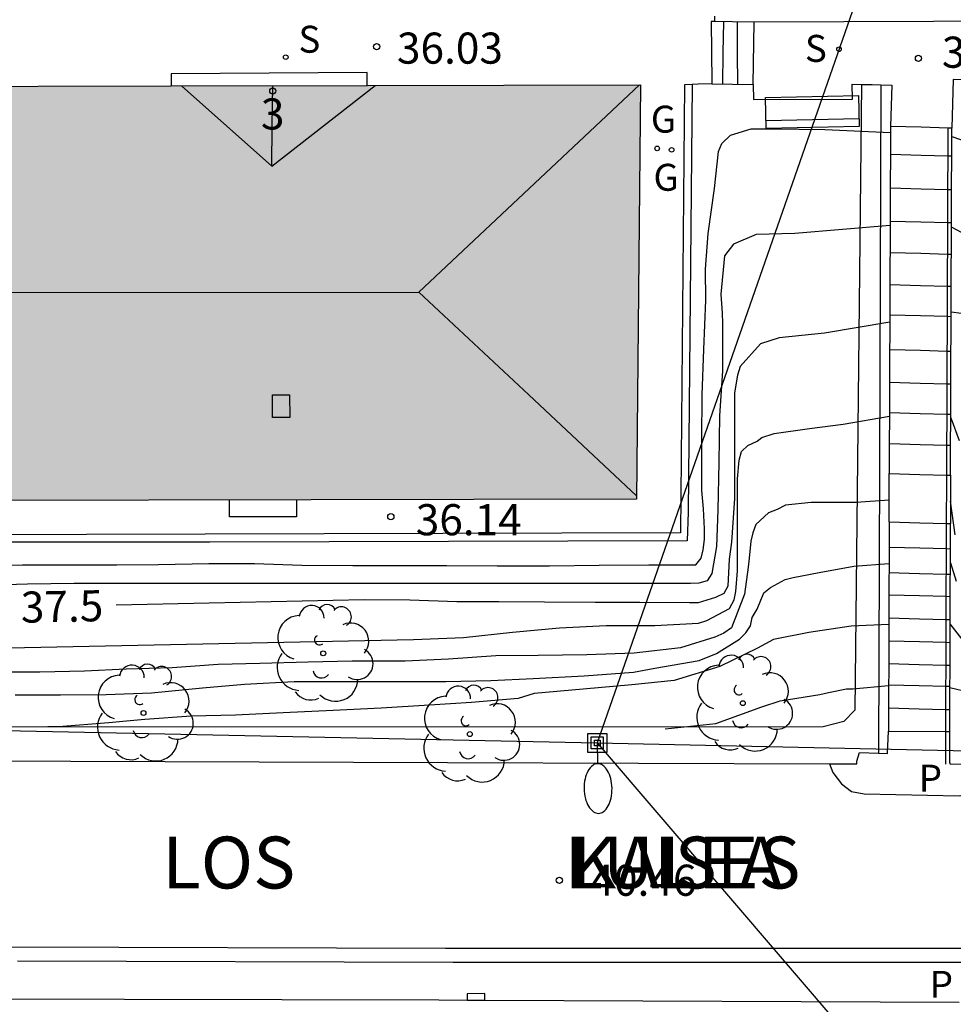
# Model space of a CAD drawing. Units: millimetres. Extents: x 584494 to 584850, y 4796789 to 4797041.
# Drawn here: x 584603 to 584625, y 4796839 to 4796863 of the extents above; entities that cross this region are included whole.
import ezdxf
from ezdxf.enums import TextEntityAlignment as Align

# ---------------------------------------------------------------- set-up
doc = ezdxf.new("R2010")
doc.units = ezdxf.units.MM
for name, color, linetype in [('020104', 34, 'Continuous'), ('020204', 9, 'Continuous'), ('020307', 24, 'Continuous'), ('020308', 9, 'Continuous'), ('060106', 9, 'BARANDILLA'), ('060108', 9, 'Continuous'), ('060113', 4, 'Continuous'), ('060117', 9, 'Continuous'), ('060124', 9, 'Continuous'), ('060130', 9, 'Continuous'), ('060141', 9, 'Continuous'), ('060142', 4, 'Continuous'), ('070105', 6, 'Continuous'), ('070110', 9, 'Continuous'), ('080106', 1, 'Continuous'), ('080109', 9, 'Continuous'), ('080202', 9, 'Continuous'), ('080306', 9, 'Continuous'), ('080308', 9, 'Continuous'), ('080312', 8, 'Continuous'), ('090103', 9, 'Continuous'), ('090202', 1, 'Continuous'), ('090216', 9, 'Continuous'), ('100107', 3, 'Continuous'), ('100202', 3, 'Continuous'), ('210204', 9, 'Continuous'), ('210303', 4, 'Continuous'), ('210304', 9, 'Continuous'), ('220104', 9, 'LINEA_ELECTRICA'), ('230204', 9, 'Continuous'), ('230304', 9, 'Continuous'), ('250202', 9, 'Continuous'), ('990501', 21, 'Continuous')]:
    doc.layers.add(name, color=color, linetype=linetype)
doc.layers.add('020105', color=24, linetype='Continuous', lineweight=30)
doc.layers.add('080111', color=7, linetype='Continuous', lineweight=30)
doc.styles.add('ARIAL', font='ARIAL.TTF', dxfattribs={"height": 1})
doc.styles.add('ARIALI', font='ARIALI.TTF', dxfattribs={"height": 1})
doc.styles.add('ROMANS', font='romans__.ttf', dxfattribs={"height": 1})
doc.linetypes.add('BARANDILLA', pattern='A,1,[201,DONOSTI.shx,S=0.1,R=0,X=0,Y=0],1', length=2)
doc.linetypes.add('LINEA_ELECTRICA', pattern='A,7.5,-0.3,["E",Standard,S=0.25,R=0,X=-0.1,Y=-0.1],-0.3', length=8.1)

# ---------------------------------------------------------------- blocks, each defined once
blk = doc.blocks.new('ARBOL')
blk.add_circle((0, 0), 0.0587)
for centre, radius, start, end in [((-0.28, 0.855), 0.3, 359.2878, 173.6078), ((0.097, 0.97), 0.21, 23.1565, 160.4665), ((0.438, 0.881), 0.24, 301.578, 139.328), ((-0.564, 0.381), 0.532, 92.28, 254.58), ((0.656, 0.288), 0.443, 319.8556, 114.7656), ((-0.091, 0.321), 0.12, 119.14, 310.56), ((0.819, -0.249), 0.383, 235.5275, 62.0275), ((-0.556, -0.339), 0.555, 142.64, 266.54), ((-0.039, -0.384), 0.21, 189.64, 323.88), ((0.299, -0.624), 0.532, 224.67, 0.24), ((-0.301, -0.676), 0.45, 213.78, 295.32)]:
    blk.add_arc(centre, radius, start, end)
blk = doc.blocks.new('COTAPU')
blk.add_circle((0, 0), 0.075)
blk = doc.blocks.new('REGAS')
blk.add_circle((0, 0), 0.055)
blk = doc.blocks.new('BANCO')
blk.add_line((1.125, 0.1875), (-1.125, 0.1875))
blk.add_lwpolyline([(1.125, 0.75), (1.125, 0), (-1.125, 0), (-1.125, 0.75)], close=True)
blk = doc.blocks.new('POSTEH')
for points in [[(-0.23, 0.23), (0.23, 0.23), (0.23, -0.23), (-0.23, -0.23), (-0.23, 0.23)], [(-0.145, 0.145), (0.145, 0.145), (0.145, -0.145), (-0.145, -0.145), (-0.145, 0.145)], [(-0.065, 0.065), (0.065, 0.065), (0.065, -0.065), (-0.065, -0.065), (-0.065, 0.065)]]:
    blk.add_lwpolyline(points)
blk = doc.blocks.new('FAREDI')
blk.add_line((0, 0), (0.5, 0))
blk.add_lwpolyline([(0.5, 0, 0.159986), (0.538, -0.117, 0.106322), (0.675, -0.238, 0.071006), (0.858, -0.309, 0.057309), (1.099, -0.337, 0.057309), (1.339, -0.309, 0.071006), (1.522, -0.238, 0.106322), (1.659, -0.117, 0.159986), (1.697, 0, 0.159986), (1.659, 0.117, 0.106322), (1.522, 0.238, 0.071006), (1.339, 0.309, 0.057309), (1.099, 0.337, 0.057309), (0.858, 0.309, 0.071006), (0.675, 0.238, 0.106322), (0.538, 0.117, 0.159986)], format="xyb", close=True)
blk = doc.blocks.new('SANEA')
blk.add_circle((0, 0), 0.055)
blk = doc.blocks.new('BloquePortal')
blk.add_circle((0, 0), 0.075)
at = {"flags": 5}
blk.add_attdef('INDICE', text='', height=0.75, dxfattribs=at).set_placement((0, 0), align=Align.MIDDLE_CENTER)

msp = doc.modelspace()

# ---------------------------------------------------------------- hatches: boundary and pattern name
at = {"layer": '990501'}
msp.add_hatch(color=256, dxfattribs=at).paths.add_polyline_path([(584617.813, 4796856.163), (584617.859, 4796861.158), (584600.106, 4796861.122), (584600.116, 4796856.127), (584600.126, 4796851.132), (584600.496, 4796851.133), (584600.867, 4796851.133), (584600.868, 4796850.732), (584600.87, 4796850.329), (584602.07, 4796850.335), (584602.07, 4796851.135), (584609.919, 4796851.151), (584617.768, 4796851.167)])

# ---------------------------------------------------------------- linework, layer by layer
at = {"layer": '020104', "flags": 128}
for points, elevation in [([(584601.891, 4796849.575), (584602.959, 4796849.582), (584604.019, 4796849.582), (584605.229, 4796849.582), (584606.239, 4796849.59), (584607.447, 4796849.612), (584608.555, 4796849.612), (584609.693, 4796849.572), (584610.925, 4796849.568), (584612.075, 4796849.568), (584613.181, 4796849.568), (584614.403, 4796849.562), (584615.671, 4796849.558), (584616.863, 4796849.576), (584618.067, 4796849.58), (584619.195, 4796849.58), (584619.327, 4796849.744), (584619.375, 4796849.944), (584619.405, 4796850.194), (584619.407, 4796850.448), (584619.381, 4796850.932), (584619.339, 4796851.38), (584619.341, 4796852.604), (584619.353, 4796853.682), (584619.391, 4796854.776), (584619.441, 4796855.97), (584619.434, 4796856.71), (584619.498, 4796857.576), (584619.651, 4796858.656), (584619.741, 4796859.548), (584619.823, 4796859.74), (584620.033, 4796859.945), (584620.53, 4796860.098), (584621.07, 4796860.098), (584622.312, 4796860.085), (584623.893, 4796860.009)], 36.5), ([(584625.372, 4796859.91), (584625.789, 4796859.766), (584625.995, 4796859.64), (584626.179, 4796859.488), (584626.297, 4796859.314), (584626.435, 4796859.162), (584626.499, 4796858.972), (584626.764, 4796858.832)], 36.5), ([(584623.885, 4796857.763), (584621.582, 4796857.572), (584620.653, 4796857.547), (584620.105, 4796857.318), (584619.889, 4796857.037), (584619.8, 4796856.107), (584619.831, 4796855.652), (584619.841, 4796855.412), (584619.839, 4796854.26), (584619.771, 4796853.178), (584619.749, 4796852.054), (584619.725, 4796850.908), (584619.695, 4796850.026), (584619.581, 4796849.378), (584619.469, 4796849.194), (584619.273, 4796849.138), (584619.069, 4796849.132), (584617.899, 4796849.132), (584616.755, 4796849.134), (584615.655, 4796849.134), (584614.629, 4796849.134), (584613.525, 4796849.134), (584612.453, 4796849.134), (584611.263, 4796849.134), (584610.043, 4796849.134), (584608.901, 4796849.134), (584607.757, 4796849.134), (584606.507, 4796849.134), (584605.253, 4796849.134), (584604.201, 4796849.13), (584603.075, 4796849.117), (584601.997, 4796849.085)], 37), ([(584625.622, 4796857.591), (584625.365, 4796857.725)], 37), ([(584599.865, 4796847.527), (584611.215, 4796847.76), (584612.391, 4796847.782), (584613.591, 4796847.832), (584614.779, 4796847.96), (584615.907, 4796848.068), (584617.035, 4796848.12), (584618.205, 4796848.12), (584619.265, 4796848.178), (584619.463, 4796848.24), (584620.013, 4796848.532), (584620.125, 4796848.74), (584620.161, 4796848.944), (584620.199, 4796849.436), (584620.199, 4796850.528), (584620.199, 4796851.658), (584620.241, 4796852.106), (584620.301, 4796852.32), (584620.455, 4796852.46), (584620.677, 4796852.566), (584620.79, 4796852.658), (584621.083, 4796852.747), (584621.936, 4796852.874), (584622.751, 4796852.976), (584623.869, 4796853.167)], 38), ([(584625.348, 4796853.132), (584625.547, 4796852.58)], 38), ([(584623.861, 4796851.142), (584623.061, 4796851.084), (584621.981, 4796851.084), (584621.357, 4796851.026), (584621.157, 4796850.918), (584620.947, 4796850.834), (584620.647, 4796850.558), (584620.569, 4796850.354), (584620.521, 4796850.154), (584620.487, 4796849.746), (584620.459, 4796849.53), (584620.371, 4796848.876), (584620.057, 4796848.064), (584619.875, 4796847.932), (584619.653, 4796847.842), (584618.827, 4796847.586), (584617.707, 4796847.454), (584616.571, 4796847.412), (584615.395, 4796847.398), (584614.373, 4796847.388), (584613.231, 4796847.306), (584612.187, 4796847.262), (584610.905, 4796847.262), (584609.849, 4796847.238), (584608.683, 4796847.204), (584607.679, 4796847.18), (584606.567, 4796847.096), (584605.459, 4796847.067), (584604.455, 4796847.021), (584603.377, 4796846.997), (584602.339, 4796846.997)], 38.5), ([(584625.45, 4796850.309), (584625.341, 4796851.116)], 38.5), ([(584602.781, 4796846.445), (584603.875, 4796846.445), (584604.973, 4796846.459), (584606.071, 4796846.501), (584607.297, 4796846.618), (584608.309, 4796846.706), (584609.511, 4796846.768), (584610.789, 4796846.768), (584611.925, 4796846.768), (584613.165, 4796846.768), (584614.249, 4796846.792), (584615.277, 4796846.842), (584616.503, 4796846.908), (584617.697, 4796846.998), (584618.211, 4796847.094), (584619.279, 4796847.278), (584619.693, 4796847.444), (584620.253, 4796847.79), (584620.405, 4796847.944), (584620.517, 4796848.114), (584620.555, 4796848.316), (584620.673, 4796848.516), (584620.837, 4796848.906), (584620.995, 4796849.034), (584621.349, 4796849.23), (584621.545, 4796849.28), (584622.169, 4796849.396), (584623.007, 4796849.548), (584623.856, 4796849.618)], 39), ([(584625.336, 4796849.63), (584625.474, 4796849.193)], 39), ([(584623.85, 4796848.144), (584622.943, 4796848.102), (584621.925, 4796847.954), (584621.067, 4796847.782), (584620.681, 4796847.574), (584619.775, 4796847.132), (584618.677, 4796846.794), (584617.653, 4796846.686), (584616.477, 4796846.582), (584615.301, 4796846.478), (584614.909, 4796846.36), (584613.785, 4796846.264), (584612.771, 4796846.198), (584611.609, 4796846.128), (584610.453, 4796846.07), (584609.241, 4796846.012), (584608.091, 4796845.956), (584607.025, 4796845.935), (584605.903, 4796845.857), (584605.461, 4796845.815), (584605.035, 4796845.777), (584603.823, 4796845.681), (584603.571, 4796845.681)], 39.5), ([(584625.868, 4796847.466), (584625.33, 4796848.16)], 39.5)]:
    msp.add_lwpolyline(points, dxfattribs=dict(at, elevation=elevation))
at = {"layer": '020105', "flags": 128}
for points, elevation in [([(584625.603, 4796855.643), (584625.357, 4796855.675)], 37.5), ([(584623.877, 4796855.438), (584622.302, 4796855.17), (584621.207, 4796855.055), (584620.761, 4796854.915), (584620.267, 4796854.366), (584620.203, 4796854.158), (584620.129, 4796853.73), (584620.129, 4796853.522), (584620.129, 4796852.32), (584620.129, 4796851.186), (584620.061, 4796850.134), (584619.999, 4796849.722), (584619.969, 4796849.066), (584619.869, 4796848.89), (584619.673, 4796848.794), (584619.257, 4796848.67), (584619.041, 4796848.67), (584617.843, 4796848.674), (584616.773, 4796848.674), (584615.549, 4796848.684), (584614.445, 4796848.688), (584613.435, 4796848.692), (584612.301, 4796848.73), (584611.201, 4796848.736), (584605.213, 4796848.608)], 37.5), ([(584618.457, 4796845.626), (584619.677, 4796845.756), (584620.791, 4796846.16), (584621.231, 4796846.304), (584622.189, 4796846.454), (584622.397, 4796846.508), (584622.831, 4796846.59), (584622.981, 4796846.596), (584623.845, 4796846.673)], 40), ([(584625.325, 4796846.622), (584625.795, 4796846.514)], 40)]:
    msp.add_lwpolyline(points, dxfattribs=dict(at, elevation=elevation))
at = {"layer": '060106'}
for points in [[(584625.251, 4796851.746, 38.313), (584625.281, 4796860.116, 36.477)], [(584625.247, 4796850.581, 38.694), (584625.251, 4796851.626, 38.34), (584625.251, 4796851.746, 38.313)], [(584625.229, 4796845.564, 40.394), (584625.247, 4796850.581, 38.694)], [(584625.226, 4796844.773, 40.662), (584625.229, 4796845.564, 40.394)]]:
    msp.add_polyline3d(points, dxfattribs=at)
at = {"layer": '060108'}
for points in [[(584623.602, 4796845.044, 40.563), (584623.817, 4796845.035, 40.569), (584623.841, 4796845.571, 40.535)], [(584626.398, 4796844.777, 40.58), (584625.337, 4796844.772, 40.56), (584625.327, 4796844.821, 40.561), (584625.321, 4796845.563, 40.528)], [(584622.421, 4796844.786, 40.568), (584623.078, 4796844.784, 40.568), (584623.079, 4796844.852, 40.571), (584623.148, 4796845.061, 40.551), (584623.602, 4796845.044, 40.563)], [(584585.955, 4796844.801, 38.447), (584586.419, 4796844.785, 38.627), (584601.85, 4796844.856, 40.278), (584613.205, 4796844.816, 40.567), (584622.421, 4796844.786, 40.568)], [(584622.421, 4796844.786, 40.568), (584622.499, 4796844.573, 40.581), (584622.711, 4796844.301, 40.581), (584622.951, 4796844.115, 40.581), (584623.261, 4796844.059, 40.581), (584625.547, 4796844.013, 40.581), (584625.745, 4796844.057, 40.581), (584625.971, 4796844.167, 40.581), (584626.209, 4796844.315, 40.581), (584626.415, 4796844.539, 40.581), (584626.462, 4796844.778, 40.581)], [(584627.147, 4796839.994, 40.625), (584613.346, 4796839.997, 40.513), (584602.837, 4796840.026, 40.333)]]:
    msp.add_polyline3d(points, dxfattribs=at)
at = {"layer": '060113'}
for points in [[(584623.66, 4796861.157, 35.106), (584623.602, 4796845.044, 40.566)], [(584602.652, 4796840.369, 40.162), (584613.161, 4796840.34, 40.342), (584626.962, 4796840.337, 40.454)]]:
    msp.add_polyline3d(points, dxfattribs=at)
at = {"layer": '060117'}
for points in [[(584619.564, 4796862.684, 36.022), (584619.584, 4796861.225, 36.052), (584619.585, 4796861.182, 36.052)], [(584619.655, 4796862.683, 36.061), (584619.564, 4796862.684, 36.022)], [(584620.605, 4796862.669, 36.464), (584620.085, 4796862.677, 36.243), (584619.655, 4796862.683, 36.061)], [(584620.584, 4796861.168, 36.464), (584620.605, 4796862.669, 36.464)], [(584619.585, 4796861.182, 36.052), (584620.085, 4796861.175, 36.258), (584620.584, 4796861.168, 36.464)], [(584623.894, 4796860.155, 36.473), (584623.864, 4796851.784, 38.302)], [(584625.281, 4796860.116, 36.473), (584624.633, 4796860.135, 36.473), (584623.894, 4796860.155, 36.473)], [(584625.373, 4796860.114, 36.473), (584625.281, 4796860.116, 36.473)], [(584625.343, 4796851.744, 38.31), (584625.373, 4796860.114, 36.473)], [(584623.859, 4796850.619, 38.676), (584623.863, 4796851.608, 38.341), (584623.864, 4796851.784, 38.302)], [(584623.864, 4796851.784, 38.718), (584624.603, 4796851.764, 38.718), (584625.251, 4796851.746, 38.718)], [(584625.251, 4796851.746, 38.718), (584625.343, 4796851.744, 38.718)], [(584625.343, 4796851.744, 38.31), (584625.343, 4796851.607, 38.34), (584625.339, 4796850.579, 38.688)], [(584623.859, 4796850.619, 38.676), (584623.841, 4796845.571, 40.387)], [(584623.859, 4796850.619, 38.676), (584624.599, 4796850.599, 38.867), (584625.247, 4796850.581, 38.867)], [(584625.247, 4796850.581, 38.867), (584625.339, 4796850.579, 38.867)], [(584625.321, 4796845.563, 40.528), (584625.339, 4796850.579, 38.688)], [(584623.841, 4796845.571, 40.387), (584625.229, 4796845.564, 40.519)], [(584625.229, 4796845.564, 40.519), (584625.321, 4796845.563, 40.528)]]:
    msp.add_polyline3d(points, dxfattribs=at)
at = {"layer": '060124'}
for points in [[(584611.273, 4796861.145, 36.168), (584611.272, 4796861.299, 36.168), (584611.271, 4796861.454, 36.168), (584606.543, 4796861.424, 36.158), (584606.544, 4796861.279, 36.158), (584606.545, 4796861.135, 36.158)], [(584620.585, 4796860.808, 36.464), (584622.973, 4796860.817, 36.527)]]:
    msp.add_polyline3d(points, dxfattribs=at)
at = {"layer": '060130'}
for points in [[(584619.655, 4796862.683, 35.896), (584619.655, 4796862.814, 35.896)], [(584650.903, 4796862.782, 36.109), (584635.755, 4796862.725, 36.287), (584620.605, 4796862.669, 36.464)], [(584626.74, 4796861.246, 36.473), (584625.406, 4796861.284, 36.473), (584625.373, 4796860.114, 36.473)], [(584619.105, 4796861.166, 36.115), (584618.927, 4796861.16, 36.139), (584618.878, 4796855.759, 36.139), (584618.829, 4796850.359, 36.139), (584604.501, 4796850.318, 36.131), (584585.894, 4796850.278, 36.12), (584581.515, 4796850.268, 36.12), (584581.504, 4796857.657, 35.921)], [(584619.585, 4796861.182, 36.052), (584619.256, 4796861.171, 36.095), (584619.105, 4796861.166, 36.115)], [(584620.584, 4796861.168, 36.464), (584620.585, 4796860.808, 36.464)], [(584622.973, 4796860.817, 36.527), (584622.972, 4796861.177, 36.527), (584623.197, 4796861.17, 36.514)], [(584623.197, 4796861.17, 36.514), (584623.447, 4796861.163, 36.5), (584623.66, 4796861.157, 36.488)], [(584623.66, 4796861.157, 36.488), (584623.922, 4796861.15, 36.473), (584623.894, 4796860.155, 36.473)]]:
    msp.add_polyline3d(points, dxfattribs=at)
at = {"layer": '060141'}
for points in [[(584619.848, 4796861.178, 36.213), (584619.859, 4796861.929, 36.213), (584619.871, 4796862.68, 36.212)], [(584620.208, 4796861.173, 36.404), (584620.205, 4796861.924, 36.404), (584620.203, 4796862.675, 36.404)], [(584623.892, 4796859.483, 36.758), (584624.631, 4796859.463, 36.758), (584625.279, 4796859.445, 36.758)], [(584625.279, 4796859.445, 36.758), (584625.371, 4796859.443, 36.758)], [(584623.889, 4796858.671, 36.917), (584624.629, 4796858.651, 36.917), (584625.276, 4796858.633, 36.917)], [(584625.276, 4796858.633, 36.917), (584625.368, 4796858.631, 36.917)], [(584623.886, 4796857.875, 37.021), (584624.625, 4796857.855, 37.021), (584625.273, 4796857.837, 37.021)], [(584625.273, 4796857.837, 37.021), (584625.365, 4796857.835, 37.021)], [(584623.883, 4796857.116, 37.263), (584624.623, 4796857.096, 37.263), (584625.27, 4796857.078, 37.263)], [(584625.27, 4796857.078, 37.263), (584625.362, 4796857.076, 37.263)], [(584623.88, 4796856.34, 37.462), (584624.62, 4796856.32, 37.462), (584625.267, 4796856.302, 37.462)], [(584625.267, 4796856.302, 37.462), (584625.36, 4796856.3, 37.462)], [(584623.878, 4796855.616, 37.664), (584624.617, 4796855.596, 37.664), (584625.265, 4796855.578, 37.664)], [(584625.265, 4796855.578, 37.664), (584625.357, 4796855.576, 37.664)], [(584623.874, 4796854.777, 37.772), (584624.614, 4796854.757, 37.772), (584625.262, 4796854.739, 37.772)], [(584625.262, 4796854.739, 37.772), (584625.354, 4796854.737, 37.772)], [(584623.872, 4796853.985, 38.028), (584624.611, 4796853.965, 38.028), (584625.259, 4796853.947, 38.028)], [(584625.259, 4796853.947, 38.028), (584625.351, 4796853.945, 38.028)], [(584623.869, 4796853.255, 38.185), (584624.609, 4796853.235, 38.185), (584625.256, 4796853.217, 38.185)], [(584625.256, 4796853.217, 38.185), (584625.349, 4796853.215, 38.185)], [(584623.866, 4796852.509, 38.467), (584624.606, 4796852.489, 38.467), (584625.254, 4796852.471, 38.467)], [(584625.254, 4796852.471, 38.467), (584625.346, 4796852.469, 38.467)], [(584623.857, 4796850.013, 38.982), (584624.597, 4796849.993, 38.982), (584625.245, 4796849.975, 38.982)], [(584625.245, 4796849.975, 38.982), (584625.337, 4796849.973, 38.982)], [(584623.855, 4796849.395, 39.185), (584624.595, 4796849.375, 39.185), (584625.242, 4796849.358, 39.185)], [(584625.242, 4796849.358, 39.185), (584625.335, 4796849.355, 39.185)], [(584623.853, 4796848.864, 39.403), (584624.593, 4796848.844, 39.403), (584625.241, 4796848.827, 39.403)], [(584625.241, 4796848.827, 39.403), (584625.333, 4796848.824, 39.403)], [(584623.851, 4796848.302, 39.605), (584624.591, 4796848.282, 39.605), (584625.238, 4796848.265, 39.605)], [(584625.238, 4796848.265, 39.605), (584625.331, 4796848.262, 39.605)], [(584623.849, 4796847.754, 39.778), (584624.589, 4796847.734, 39.778), (584625.236, 4796847.717, 39.778)], [(584625.236, 4796847.717, 39.778), (584625.329, 4796847.714, 39.778)], [(584623.847, 4796847.203, 39.971), (584624.587, 4796847.183, 39.971), (584625.234, 4796847.166, 39.971)], [(584625.234, 4796847.166, 39.971), (584625.327, 4796847.163, 39.971)], [(584623.845, 4796846.694, 40.16), (584624.585, 4796846.674, 40.16), (584625.233, 4796846.657, 40.16)], [(584625.233, 4796846.657, 40.16), (584625.325, 4796846.654, 40.16)], [(584623.843, 4796846.133, 40.34), (584624.583, 4796846.113, 40.34), (584625.231, 4796846.096, 40.34)], [(584625.231, 4796846.096, 40.34), (584625.323, 4796846.093, 40.34)]]:
    msp.add_polyline3d(points, dxfattribs=at)
at = {"layer": '060142'}
msp.add_polyline3d([(584619.105, 4796861.166, 36.303), (584619.016, 4796850.853, 36.01), (584618.985, 4796850.166, 36.012), (584607.473, 4796850.128, 36.08), (584601.624, 4796850.132, 36.108), (584586.022, 4796850.116, 36.036), (584583.138, 4796850.096, 36.043), (584581.321, 4796850.123, 36.044)], dxfattribs=at)
at = {"layer": '070105'}
for points in [[(584601.625, 4796839.121, 40.33), (584612.999, 4796839.092, 40.525), (584613.681, 4796839.089, 40.531)], [(584613.681, 4796839.089, 40.531), (584614.111, 4796839.087, 40.535)], [(584614.111, 4796839.087, 40.535), (584625.547, 4796839.036, 40.638)]]:
    msp.add_polyline3d(points, dxfattribs=at)
at = {"layer": '070110'}
msp.add_polyline3d([(584614.111, 4796839.087, 40.557), (584614.11, 4796839.243, 40.557), (584613.68, 4796839.241, 40.55), (584613.681, 4796839.089, 40.55)], dxfattribs=at)
at = {"layer": '080106'}
msp.add_polyline3d([(584608.986, 4796853.681, 49.191), (584609.4, 4796853.683, 49.191), (584609.402, 4796853.137, 48.999), (584608.988, 4796853.135, 48.999), (584608.986, 4796853.681, 49.191)], dxfattribs=at)
at = {"layer": '080109'}
for points in [[(584606.794, 4796861.136, 48.153), (584608.97, 4796859.201, 48.967)], [(584608.97, 4796859.201, 48.967), (584611.461, 4796861.145, 48.062)], [(584608.97, 4796859.201, 48.967), (584608.982, 4796860.171, 48.975), (584608.994, 4796861.14, 48.983)], [(584612.514, 4796856.161, 50.359), (584617.839, 4796861.158, 48.096)], [(584587.747, 4796856.146, 50.359), (584612.514, 4796856.161, 50.359)], [(584612.514, 4796856.161, 50.359), (584615.166, 4796853.681, 49.227), (584617.769, 4796851.247, 48.116)]]:
    msp.add_polyline3d(points, dxfattribs=at)
at = {"layer": '080111'}
for points in [[(584600.106, 4796861.122, 36.024), (584606.545, 4796861.135, 36.013)], [(584611.273, 4796861.145, 36.006), (584617.859, 4796861.158, 35.995), (584617.813, 4796856.163, 35.995), (584617.768, 4796851.167, 35.995), (584609.919, 4796851.151, 36.099), (584602.07, 4796851.135, 36.122), (584602.07, 4796850.335, 36.122), (584600.87, 4796850.329, 36.129), (584600.868, 4796850.732, 36.129), (584600.867, 4796851.133, 36.129), (584600.496, 4796851.133, 36.115), (584600.126, 4796851.132, 36.115)], [(584606.545, 4796861.135, 36.013), (584611.273, 4796861.145, 36.006)]]:
    msp.add_polyline3d(points, dxfattribs=at)
at = {"layer": '090103'}
msp.add_polyline3d([(584609.561, 4796851.15, 36.131), (584609.561, 4796850.745, 36.131), (584607.945, 4796850.743, 36.128), (584607.945, 4796851.147, 36.128)], dxfattribs=at)
at = {"layer": '100107'}
msp.add_polyline3d([(584623.197, 4796861.17, 36.788), (584623.035, 4796846.079, 41.397), (584622.771, 4796845.807, 41.397), (584622.267, 4796845.679, 41.397), (584586.74, 4796845.672, 39.461), (584583.756, 4796846.016, 38.501), (584580.972, 4796846.576, 37.949), (584578.476, 4796847.768, 37.525), (584576.988, 4796849.072, 37.029), (584575.868, 4796850.32, 36.797), (584574.628, 4796852.44, 36.325), (584574.044, 4796854.368, 35.965), (584573.98, 4796854.984, 35.909), (584580.692, 4796856.84, 36.301), (584580.566, 4796850.126, 37.061), (584581.321, 4796850.123, 37.061)], dxfattribs=at)
at = {"layer": '220104'}
for points in [[(584623.874, 4796865.529, 34.743), (584616.821, 4796845.288, 40.444)], [(584595.177, 4796845.745, 39.69), (584616.821, 4796845.288, 40.444), (584625.885, 4796834.703, 45.329)], [(584616.821, 4796845.288, 40.444), (584635.482, 4796844.893, 40.895)]]:
    msp.add_polyline3d(points, dxfattribs=at)

# ---------------------------------------------------------------- block references
at = {"layer": '020204', "rotation": 359.9987685839998}
for p in [(584611.497, 4796862.081, 36.034), (584624.567, 4796861.797, 36.419), (584611.84, 4796850.746, 36.136), (584615.906, 4796841.978, 40.46)]:
    msp.add_blockref('COTAPU', p, dxfattribs=at)
at = {"layer": '080202', "rotation": 359.9987685839998}
msp.add_blockref('BloquePortal', (584608.993, 4796861.01), dxfattribs=at)
at = {"layer": '090202', "rotation": 1.222968556634224}
msp.add_blockref('BANCO', (584622.015, 4796860.129), dxfattribs=at)
at = {"layer": '090216', "rotation": 359.9987685839998}
msp.add_blockref('POSTEH', (584616.821, 4796845.288, 40.445), dxfattribs=at)
at = {"layer": '100202', "rotation": 359.9987685839998}
for p in [(584610.21, 4796847.449, 39.776), (584620.33, 4796846.249, 40.072), (584605.874, 4796846.01, 39.992), (584613.746, 4796845.502, 39.63)]:
    msp.add_blockref('ARBOL', p, dxfattribs=at)
at = {"layer": '210204', "rotation": 359.9987685839998}
for p in [(584622.65, 4796862.017, 36.46), (584609.306, 4796861.827, 36.034)]:
    msp.add_blockref('SANEA', p, dxfattribs=at)
at = {"layer": '230204', "rotation": 359.9987685839998}
for p in [(584618.265, 4796859.625, 35.996), (584618.613, 4796859.592, 36.002)]:
    msp.add_blockref('REGAS', p, dxfattribs=at)
at = {"layer": '250202', "rotation": 270.9307685646176}
msp.add_blockref('FAREDI', (584616.821, 4796845.288, 40.445), dxfattribs=at)

# ---------------------------------------------------------------- texts
at = {"layer": '020307', "style": 'ARIALI'}
msp.add_text('37.5', height=0.75, rotation=1.2228, dxfattribs=at).set_placement((584602.923, 4796848.185, 37.499))
at = {"layer": '020308', "style": 'ARIAL'}
for s, p in [('36.03', (584611.988, 4796861.669, 36.033)), ('36.42', (584625.132, 4796861.57, 36.418)), ('36.14', (584612.442, 4796850.297, 36.135)), ('40.46', (584616.656, 4796841.603, 40.459))]:
    msp.add_text(s, height=0.75, rotation=359.9988, dxfattribs=at).set_placement(p)
at = {"layer": '080306', "style": 'ARIALI'}
msp.add_text('LUISTARREN                                                  KALEA', height=1.25, rotation=359.9988, dxfattribs=at).set_placement((584586.946, 4796841.78))
at = {"layer": '080308', "style": 'ARIALI'}
msp.add_text('3', height=0.75, rotation=0.0988, dxfattribs=at).set_placement((584608.707, 4796860.081))
at = {"layer": '080312', "style": 'ARIALI'}
msp.add_text('CALLE                   DE             LOS                 LUISES', height=1.25, rotation=359.9988, dxfattribs=at).set_placement((584586.946, 4796841.78))
at = {"layer": '210303', "style": 'ROMANS'}
for p in [(584624.574, 4796844.114, 40.549), (584624.839, 4796839.143, 40.64)]:
    msp.add_text('P', height=0.65, rotation=359.9988, dxfattribs=at).set_placement(p)
at = {"layer": '210304', "style": 'ROMANS'}
for p in [(584609.612, 4796861.933, 36.033), (584621.828, 4796861.712, 36.459)]:
    msp.add_text('S', height=0.65, rotation=359.9988, dxfattribs=at).set_placement(p)
at = {"layer": '230304', "style": 'ROMANS'}
for p in [(584618.112, 4796860.006, 35.995), (584618.175, 4796858.604, 36.001)]:
    msp.add_text('G', height=0.65, rotation=359.9988, dxfattribs=at).set_placement(p)

doc.saveas('drawing.dxf')
